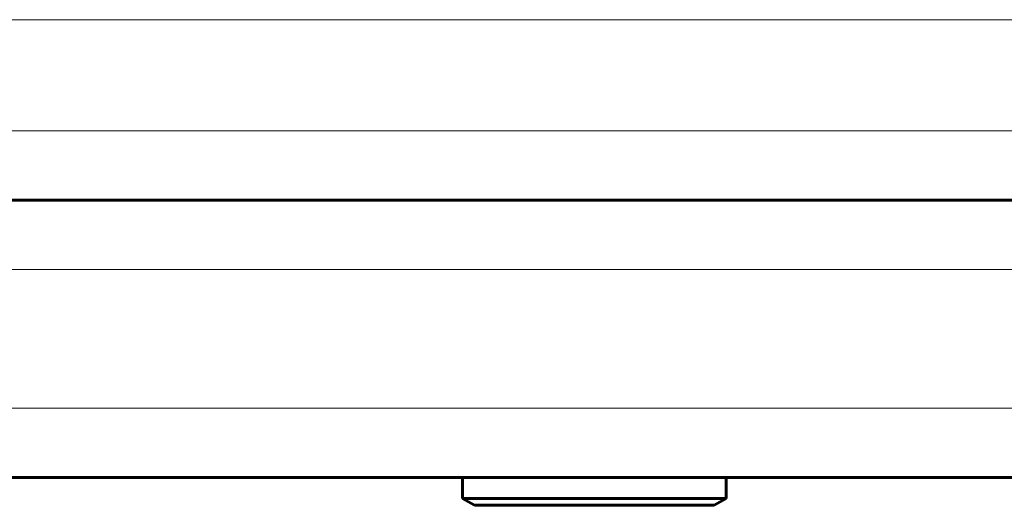
# Model space of a CAD drawing. Units: millimetres. Extents: x -3359 to 6337, y -3438 to 5505.
# Drawn here: x -1345 to -1274, y -528 to -493 of the extents above; entities that cross this region are included whole.
import ezdxf

# ---------------------------------------------------------------- set-up
doc = ezdxf.new("R2010")
doc.units = ezdxf.units.MM
doc.linetypes.add('K5LT_BASIC', pattern=[0])
doc.linetypes.add('K5LT_THIN', pattern=[0])

msp = doc.modelspace()

# ---------------------------------------------------------------- linework, layer by layer
at = {"color": 7, "linetype": 'K5LT_THIN', "lineweight": 18}
for p, q in [((-813.726, -492.919), (-1853.726, -492.919)), ((-813.726, -500.919), (-1853.726, -500.919)), ((-1683.726, -510.919), (-983.726, -510.919)), ((-1683.726, -520.919), (-983.726, -520.919))]:
    msp.add_line(p, q, dxfattribs=at)
at = {"color": 150, "linetype": 'K5LT_BASIC', "lineweight": 60}
for p, q in [((-813.726, -505.919), (-1853.726, -505.919)), ((-1678.726, -525.919), (-988.726, -525.919)), ((-1354.226, -525.919), (-1313.226, -525.919)), ((-1313.226, -527.419), (-1313.226, -525.919)), ((-1313.226, -525.919), (-1294.226, -525.919)), ((-1313.226, -527.419), (-1313.226, -525.919)), ((-1313.226, -525.919), (-1294.226, -525.919)), ((-1294.226, -525.919), (-1076.226, -525.919)), ((-1294.226, -527.419), (-1294.226, -525.919)), ((-1294.226, -527.419), (-1294.226, -525.919)), ((-1313.226, -527.419), (-1312.36, -527.919)), ((-1313.226, -527.419), (-1312.36, -527.919)), ((-1313.226, -527.419), (-1294.226, -527.419)), ((-1313.226, -527.419), (-1312.36, -527.919)), ((-1313.226, -527.419), (-1312.36, -527.919)), ((-1313.226, -527.419), (-1294.226, -527.419)), ((-1312.36, -527.919), (-1295.092, -527.919)), ((-1312.36, -527.919), (-1295.092, -527.919)), ((-1294.226, -527.419), (-1295.092, -527.919)), ((-1294.226, -527.419), (-1295.092, -527.919)), ((-1294.226, -527.419), (-1295.092, -527.919)), ((-1294.226, -527.419), (-1295.092, -527.919))]:
    msp.add_line(p, q, dxfattribs=at)

doc.saveas('drawing.dxf')
